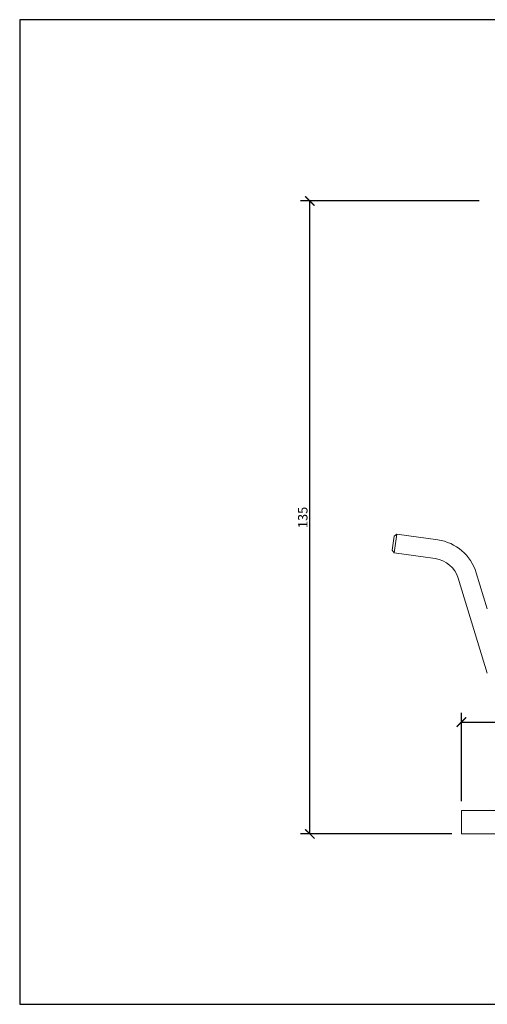
# Model space of a CAD drawing. Units: inches. Extents: x 0 to 297, y 0 to 210.
# Drawn here: x 0 to 100, y 0 to 210 of the extents above; entities that cross this region are included whole.
import ezdxf

# ---------------------------------------------------------------- set-up
doc = ezdxf.new("R2010")
doc.units = ezdxf.units.IN
doc.header["$MEASUREMENT"] = 0
doc.layers.get('Defpoints').update_dxf_attribs({"color": 251})
doc.styles.add('Text_Std', font='arial.ttf')
doc.dimstyles.new('Dim_Std', dxfattribs={"dimtxt": 2, "dimasz": 2, "dimexe": 2, "dimexo": 2, "dimgap": 0.5, "dimtad": 1, "dimdec": 0, "dimzin": 0, "dimdsep": 46, "dimtxsty": 'Text_Std', "dimblk": 'ARCHTICK', "dimcen": 0.09, "dimclrd": 256, "dimclre": 256, "dimclrt": 256, "dimadec": 0, "dimazin": 0, "dimtfac": 1, "dimtdec": 0, "dimtmove": 1, "dimatfit": 3, "dimldrblk": 'CLOSEDBLANK', "dimfxl": 1, "dimtolj": 1, "dimtzin": 0, "dimlwd": -1, "dimlwe": -1, "dimarcsym": 1})

# ---------------------------------------------------------------- blocks, each defined once
blk = doc.blocks.new('_ArchTick')
at = {"color": 0, "linetype": 'ByBlock', "const_width": 0.15}
blk.add_lwpolyline([(-0.5, -0.5), (0.5, 0.5)], dxfattribs=at)
blk = doc.blocks.new('*D10')
at = {"transparency": 16777216}
for p, q in [((97.92, 171.34), (59.83, 171.34)), ((61.83, 36.34), (61.83, 171.34)), ((92.1, 36.34), (59.83, 36.34))]:
    blk.add_line(p, q, dxfattribs=at)
at = {"layer": 'Defpoints', "color": 0, "transparency": 16777216}
for p in [(61.83, 171.34), (99.92, 171.34), (94.1, 36.34)]:
    blk.add_point(p, dxfattribs=at)
at = {"transparency": 16777216, "xscale": 2, "yscale": 2, "zscale": 2}
for p, rotation in [((61.83, 171.34), 90), ((61.83, 36.34), 270)]:
    blk.add_blockref('_ArchTick', p, dxfattribs=dict(at, rotation=rotation))
at = {"transparency": 16777216, "insert": (60.31, 103.84), "char_height": 2, "attachment_point": 5, "rotation": 90, "style": 'Text_Std'}
blk.add_mtext('\\A1;135', dxfattribs=at)
blk = doc.blocks.new('_ClosedBlank')
at = {"color": 0, "linetype": 'ByBlock', "lineweight": -2}
for p, q in [((-1, 0.17), (0, 0)), ((-1, 0.17), (-1, -0.17)), ((0, 0), (-1, -0.17))]:
    blk.add_line(p, q, dxfattribs=at)
blk = doc.blocks.new('*D11')
at = {"transparency": 16777216}
for p, q in [((94.1, 43.36), (94.1, 62.2)), ((141.27, 43.36), (141.27, 62.2)), ((94.1, 60.2), (141.27, 60.2))]:
    blk.add_line(p, q, dxfattribs=at)
at = {"layer": 'Defpoints', "color": 0, "transparency": 16777216}
for p in [(141.27, 60.2), (94.1, 41.36), (141.27, 41.36)]:
    blk.add_point(p, dxfattribs=at)
at = {"transparency": 16777216, "xscale": 2, "yscale": 2, "zscale": 2, "rotation": 180}
blk.add_blockref('_ArchTick', (94.1, 60.2), dxfattribs=at)
at = {"transparency": 16777216, "xscale": 2, "yscale": 2, "zscale": 2}
blk.add_blockref('_ArchTick', (141.27, 60.2), dxfattribs=at)
at = {"transparency": 16777216, "insert": (117.69, 61.7), "char_height": 2, "attachment_point": 5, "style": 'Text_Std'}
blk.add_mtext('\\A1;47', dxfattribs=at)

msp = doc.modelspace()

# ---------------------------------------------------------------- linework, layer by layer
at = {"linetype": 'Continuous', "lineweight": 0, "extrusion": (0, 1, 0)}
for p, q in [((79.8, 99.84), (79.38, 96.86)), ((79.8, 99.84), (80.37, 100.27)), ((79.81, 96.29), (80.37, 100.27)), ((89.06, 99.05), (80.37, 100.27)), ((79.38, 96.86), (79.81, 96.29)), ((88.5, 95.07), (79.81, 96.29)), ((93.43, 90.87), (99.62, 70.61)), ((97.27, 92.04), (99.62, 84.34)), ((94.1, 41.36), (141.27, 41.36)), ((94.1, 36.34), (94.1, 41.36)), ((94.1, 36.34), (141.27, 36.34))]:
    msp.add_line(p, q, dxfattribs=at)
msp.add_lwpolyline([(0, 0), (297, 0), (297, 210), (0, 210)], close=True)
at = {"linetype": 'Continuous', "lineweight": 0}
for radius in [10.04, 6.02]:
    msp.add_arc((87.67, 89.11), radius, 17, 82, dxfattribs=at)

# ---------------------------------------------------------------- dimensions: what is measured, and where the dimension line sits
dim = msp.add_linear_dim(base=(61.83, 171.34), p1=(94.1, 36.34), p2=(99.92, 171.34), angle=90, dimstyle='Dim_Std')
dim.commit()
dim.dimension.update_dxf_attribs({"geometry": '*D10', "text_midpoint": (60.31, 103.84)})
dim = msp.add_linear_dim(base=(141.27, 60.2), p1=(94.1, 41.36), p2=(141.27, 41.36), dimstyle='Dim_Std')
dim.commit()
dim.dimension.update_dxf_attribs({"geometry": '*D11', "text_midpoint": (117.69, 61.7)})

doc.saveas('drawing.dxf')
